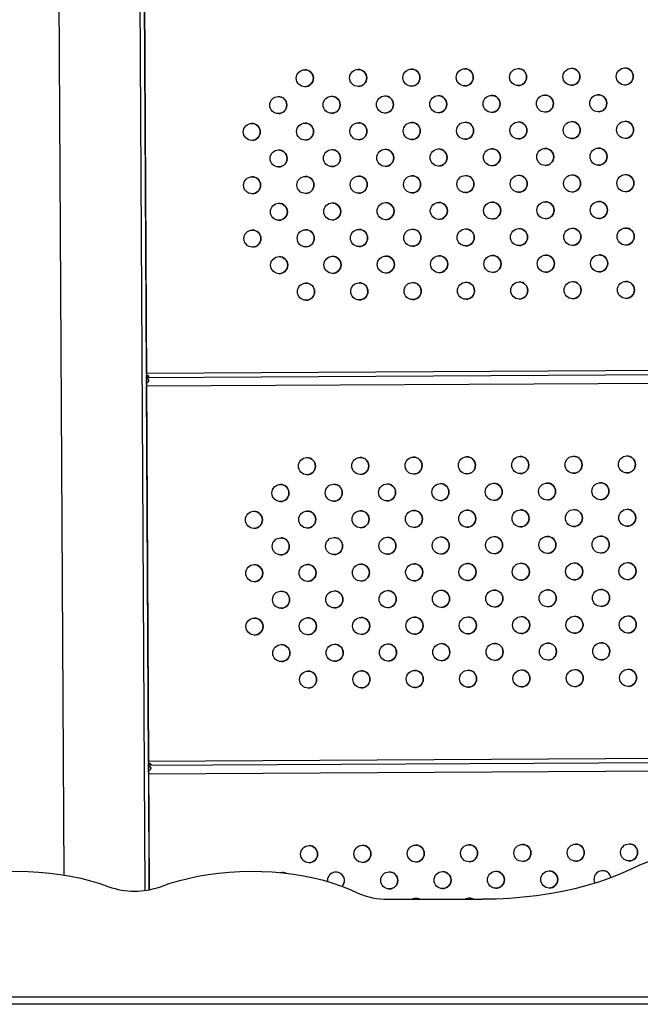
# Model space of a CAD drawing. Units: millimetres. Extents: x 8.3 to 24.7, y 62.4 to 73.
# Drawn here: x 19.7 to 19.9, y 67.8 to 68.2 of the extents above; entities that cross this region are included whole.
import ezdxf

# ---------------------------------------------------------------- set-up
doc = ezdxf.new("R2010")
doc.units = ezdxf.units.MM
doc.linetypes.add('SLD-CONTINUA', pattern=[0])
doc.layers.get('0').update_dxf_attribs({"true_color": 0xc2ced6})

msp = doc.modelspace()

# ---------------------------------------------------------------- linework, layer by layer
at = {"color": 7, "linetype": 'SLD-CONTINUA'}
for p, q in [((19.70787050691442, 68.58405337220447), (19.71217256044317, 67.80424542916855)), ((19.66795636747344, 68.55025291046572), (19.67203370689462, 67.81117757216182)), ((19.71017424527803, 67.80393451226902), (19.70605578769591, 68.55046309779026)), ((19.71084117783477, 68.04617337165026), (19.70987147746614, 68.2219452547244)), ((19.71084119803559, 68.0461733717617), (19.70987149766695, 68.22194525483584)), ((20.21083028100225, 68.04893171734908), (19.71084117783477, 68.04617337165026)), ((20.2108462164235, 68.0469317748268), (19.71085225169175, 68.04417340230766)), ((19.71085005114798, 68.04456557602533), (19.71084563469218, 68.04536947394924)), ((19.71086140777122, 68.04251078987734), (19.71085131300381, 68.04434208087524)), ((19.71085225169175, 68.04417340230766), (19.71086328514711, 68.04217343274217)), ((19.71085382507797, 68.04417341098774), (19.71086485853333, 68.04217344142225)), ((19.71086579722127, 68.04200476285466), (19.71085570245387, 68.04383605385256)), ((19.71086485853333, 68.04217344142225), (19.71086328514711, 68.04217343274217)), ((19.71087147553289, 68.04097736978065), (19.7108670590771, 68.04178126770454)), ((20.21086832373584, 68.04293183591872), (19.71087591218949, 68.04017347196822)), ((19.71184561255813, 67.86440158889407), (19.71087591218949, 68.04017347196822)), ((19.71184563275894, 67.86440158900552), (19.71087593239031, 68.04017347207966)), ((20.21183308173696, 67.86715992557853), (19.71184561255813, 67.86440158889407)), ((19.71185448587133, 67.86279379326919), (19.71185006941554, 67.86359769119308)), ((19.71186584249457, 67.86073900712117), (19.71185574772716, 67.86257029811907)), ((20.21185065114684, 67.86515999207069), (19.71185668641511, 67.86240161955148)), ((19.71185668641511, 67.86240161955148), (19.71186771987047, 67.86040164998599)), ((19.7118582598013, 67.86240162823155), (19.71186929325667, 67.86040165866606)), ((19.71187023194462, 67.86023298009849), (19.7118601371772, 67.86206427109639)), ((19.71186929325667, 67.86040165866606), (19.71186771987047, 67.86040164998599)), ((19.71187023194462, 67.86023298009849), (19.71228335156533, 67.86019308262345)), ((19.71187591025623, 67.85920558702448), (19.71187149380044, 67.86000948494838)), ((20.21187275845918, 67.8611600531626), (19.71188034691284, 67.85840168921203)), ((19.71217911011706, 67.80424664018925), (19.71188034691284, 67.85840168921203)), ((19.7121791302979, 67.80424664392265), (19.71188036711364, 67.85840168932347)), ((19.82405522803775, 67.7998014815306), (19.86840254500873, 67.7998014815306)), ((19.25438902831712, 67.75403697307465), (20.74438902831712, 67.75403697307465)), ((20.74438902831712, 67.75057287145951), (19.25438902831712, 67.75057287145951))]:
    msp.add_line(p, q, dxfattribs=at)
at = {"color": 7, "linetype": 'SLD-CONTINUA', "flags": 128}
for points in [[(19.71084119803559, 68.0461733717617), (19.71084176830832, 68.0460700066706), (19.71084233711074, 68.04596691786982), (19.71084290292246, 68.0458643809109), (19.7108434642311, 68.04576266987029), (19.71084401953629, 68.0456620566168), (19.71084456735375, 68.04556281008499), (19.71084510621916, 68.0454651955561), (19.71084563469218, 68.04536947394924)], [(19.71085131300381, 68.04434208087524), (19.71085152968152, 68.04430298023979), (19.71085171879722, 68.04426887907323), (19.71085187984542, 68.0442398685264), (19.71085201239563, 68.0442160261431), (19.71085211609358, 68.04419741565293), (19.71085219066205, 68.04418408680084), (19.71085223590175, 68.04417607521421), (19.71085225169175, 68.04417340230766)], [(19.71085382507797, 68.04417341098774), (19.71085385665797, 68.04416806517463), (19.71085394713737, 68.04415204200139), (19.71085409627432, 68.0441253842972), (19.7108543036702, 68.04408816331684), (19.71085456877064, 68.04404047855026), (19.71085489086704, 68.04398245745658), (19.71085526909845, 68.04391425512347), (19.71085570245387, 68.04383605385256)], [(19.71086140777122, 68.04251078987734), (19.71086184112664, 68.04243258860643), (19.71086221935805, 68.04236438627332), (19.71086254145444, 68.04230636517966), (19.71086280655488, 68.04225868041307), (19.71086301395076, 68.04222145943271), (19.71086316308771, 68.04219480172853), (19.71086325356711, 68.04217877855528), (19.71086328514711, 68.04217343274217)], [(19.71086485853333, 68.04217344142225), (19.71086487432333, 68.0421707685157), (19.71086491956302, 68.04216275692907), (19.71086499413151, 68.04214942807698), (19.71086509782944, 68.04213081758681), (19.71086523037966, 68.04210697520351), (19.71086539142786, 68.04207796465667), (19.71086558054356, 68.04204386349012), (19.71086579722127, 68.04200476285466)], [(19.7108670590771, 68.04178126770454), (19.71086811602315, 68.0415898244908), (19.71086919375399, 68.04139459543306), (19.7108702893889, 68.04119610236941), (19.71087139999929, 68.04099487586248), (19.71087252261655, 68.04079145378125), (19.71087365424, 68.0405863798634), (19.71087479184484, 68.04038020226186), (19.71087593239031, 68.04017347207966)], [(19.71087147553289, 68.04097736978065), (19.71087200400592, 68.04088164817378), (19.71087254287134, 68.04078403364491), (19.71087309068879, 68.0406847871131), (19.71087364599398, 68.04058417385963), (19.71087420730262, 68.04048246281901), (19.71087477311434, 68.04037992586008), (19.71087534191676, 68.04027683705931), (19.71087591218949, 68.04017347196822)], [(19.71184563275894, 67.86440158900552), (19.71184620303168, 67.86429822391442), (19.7118467718341, 67.86419513511365), (19.71184733764581, 67.86409259815473), (19.71184789895445, 67.86399088711411), (19.71184845425964, 67.86389027386065), (19.7118490020771, 67.86379102732882), (19.71184954094252, 67.86369341279995), (19.71185006941554, 67.86359769119308)], [(19.71185574772716, 67.86257029811907), (19.71185596440488, 67.8625311974836), (19.71185615352057, 67.86249709631706), (19.71185631456878, 67.86246808577022), (19.71185644711899, 67.86244424338693), (19.71185655081693, 67.86242563289674), (19.71185662538541, 67.86241230404465), (19.71185667062511, 67.86240429245802), (19.71185668641511, 67.86240161955148)], [(19.7118582598013, 67.86240162823155), (19.7118582913813, 67.86239628241844), (19.71185838186071, 67.86238025924521), (19.71185853099766, 67.86235360154102), (19.71185873839354, 67.86231638056066), (19.71185900349398, 67.86226869579409), (19.71185932559037, 67.8622106747004), (19.71185970382178, 67.8621424723673), (19.7118601371772, 67.86206427109639)], [(19.71186584249457, 67.86073900712117), (19.71186627584999, 67.86066080585026), (19.7118666540814, 67.86059260351715), (19.7118669761778, 67.86053458242347), (19.71186724127823, 67.86048689765688), (19.71186744867411, 67.86044967667654), (19.71186759781106, 67.86042301897234), (19.71186768829047, 67.8604069957991), (19.71186771987047, 67.86040164998599)], [(19.71186929325666, 67.86040165866606), (19.71186930904666, 67.86039898575952), (19.71186935428636, 67.8603909741729), (19.71186942885484, 67.8603776453208), (19.71186953255278, 67.86035903483062), (19.711869665103, 67.86033519244734), (19.7118698261512, 67.8603061819005), (19.7118700152669, 67.86027208073395), (19.71187023194462, 67.86023298009849)], [(19.71187149380044, 67.86000948494838), (19.71187255074649, 67.85981804173464), (19.71187362847733, 67.8596228126769), (19.71187472411223, 67.85942431961324), (19.71187583472263, 67.85922309310631), (19.7118769573399, 67.85901967102508), (19.71187808896333, 67.85881459710723), (19.71187922656817, 67.85860841950567), (19.71188036711364, 67.85840168932347)], [(19.71187591025623, 67.85920558702448), (19.71187643872926, 67.85910986541761), (19.71187697759468, 67.85901225088874), (19.71187752541213, 67.8589130043569), (19.71187808071732, 67.85881239110344), (19.71187864202596, 67.85871068006283), (19.71187920783768, 67.85860814310391), (19.7118797766401, 67.85850505430312), (19.71188034691284, 67.85840168921203)], [(20.0609798491921, 67.81380064113961), (20.05677251900603, 67.81570232402001), (20.05233085598974, 67.81746576157595), (20.04767299824274, 67.81908375258439), (20.04281796672343, 67.82054968977197), (20.03778558757455, 67.82185758679647), (20.03259641116057, 67.82300210269298), (20.02727162814767, 67.82397856368434), (20.02183298296895, 67.82478298226705), (20.01630268502822, 67.82541207349489), (20.01070331800508, 67.82586326839328), (20.0050577476316, 67.82613472445007), (19.99938902831713, 67.82622533313973), (19.99372030900263, 67.82613472445007), (19.98807473862916, 67.82586326839328), (19.98247537160603, 67.82541207349489), (19.97694507366531, 67.82478298226705), (19.97150642848658, 67.82397856368434), (19.96618164547368, 67.82300210269298), (19.96099246905969, 67.82185758679647), (19.9559600899108, 67.82054968977197), (19.95110505839151, 67.81908375258439), (19.94644720064451, 67.81746576157595), (19.94200553762821, 67.81570232402001), (19.93779820744214, 67.81380064113961)], [(19.6073468984327, 67.80566601316886), (19.6115296000629, 67.80714060590628), (19.61591428576149, 67.8084603804341), (19.62047807643427, 67.8096184502277), (19.62519715842524, 67.81060877253066), (19.63004690777529, 67.81142617988536), (19.63500201870882, 67.81206640709676), (19.6400366356782, 67.81252611348783), (19.64512448827687, 67.81280290033118), (19.65023902831713, 67.81289532336538), (19.65535356835738, 67.81280290033118), (19.66044142095606, 67.81252611348783), (19.66547603792544, 67.81206640709676), (19.67043114885897, 67.81142617988536), (19.67528089820901, 67.81060877253066), (19.67999998019999, 67.8096184502277), (19.68456377087276, 67.8084603804341), (19.68894845657135, 67.8071406059063), (19.69313115820155, 67.80566601316886)], [(19.7173468984327, 67.80566601316886), (19.72148228874333, 67.80712516124053), (19.72581547215668, 67.80843296731445), (19.73032433448562, 67.809582757067), (19.73498586497433, 67.8105686626031), (19.73977627373263, 67.8113856524026), (19.74467111314645, 67.81202955699851), (19.74964540264503, 67.81249709025556), (19.75467375618806, 67.81278586614093), (19.75973051182203, 67.81289441090117), (19.76478986264478, 67.81282217058346), (19.7698259885097, 67.81256951386268), (19.77481318779765, 67.81213773015993), (19.77972600858382, 67.81152902306195), (19.78453937853043, 67.8107464990753), (19.7892287328421, 67.80979415177242), (19.79377013963116, 67.80867684141067), (19.79814042205274, 67.80740027012818), (19.80231727658677, 67.80597095284332), (19.8062793868628, 67.80439618400615), (19.81000653244708, 67.8026840003715)], [(19.77463530182037, 67.8123599116387), (19.77552569196008, 67.81226458705507), (19.77639725133513, 67.81196175102824)], [(19.93779820744214, 67.81380064113961), (19.93305772077237, 67.81165797537629), (19.92805320641548, 67.80967107350334), (19.92280510094649, 67.80784804928888), (19.91733483567594, 67.8061963472857), (19.91166474913233, 67.80472271243036), (19.90581799583993, 67.80343316249945), (19.89981845176429, 67.80233296353518), (19.89369061681167, 67.80142660834086), (19.88745951478057, 67.80071779813399), (19.88115059117382, 67.80020942743175), (19.87478960928859, 67.79990357223099), (19.86840254500873, 67.7998014815306)], [(19.92112100774077, 67.80731394310112), (19.9208394493257, 67.80798716447543), (19.92065516852681, 67.80916517585143)], [(19.83720330983455, 67.8002048973343), (19.83809369997425, 67.80010957275069), (19.83897609658096, 67.7998014815306)]]:
    msp.add_lwpolyline(points, dxfattribs=at)
at = {"color": 7, "linetype": 'SLD-CONTINUA'}
for centre, radius in [((19.88507784843842, 68.18502397977949), 0.003999999999941092), ((19.9100774680057, 68.18516189797145), 0.003999999999937449), ((19.93507708757298, 68.1852998161634), 0.003999999999937433), ((19.78507937016931, 68.18447230701167), 0.003999999999938367), ((19.8100789897366, 68.18461022520363), 0.003999999999937452), ((19.83507860930387, 68.18474814339558), 0.003999999999942892), ((19.86007822887115, 68.18488606158753), 0.003999999999939275), ((19.77264851948166, 68.17190353813142), 0.003999999999940169), ((19.79764813904894, 68.17204145632337), 0.003999999999938338), ((19.82264775861621, 68.17217937451532), 0.003999999999942002), ((19.84764737818349, 68.17231729270728), 0.00399999999993745), ((19.87264699775076, 68.17245521089923), 0.00399999999993652), ((19.89764661731805, 68.1725931290912), 0.003999999999942909), ((19.92264623688532, 68.17273104728315), 0.003999999999938367), ((19.760217668794, 68.15933476925116), 0.003999999999942), ((19.78521728836128, 68.15947268744313), 0.003999999999938369), ((19.81021690792856, 68.15961060563507), 0.00399999999993745), ((19.83521652749583, 68.15974852382703), 0.003999999999942), ((19.86021614706311, 68.15988644201899), 0.003999999999938368), ((19.88521576663038, 68.16002436021094), 0.003999999999941984), ((19.91021538619766, 68.1601622784029), 0.003999999999938336), ((19.93521500576494, 68.16030019659485), 0.003999999999938364), ((19.77278643767362, 68.14690391856287), 0.003999999999940171), ((19.7977860572409, 68.14704183675482), 0.003999999999938365), ((19.82278567680817, 68.14717975494678), 0.003999999999941091), ((19.84778529637545, 68.14731767313873), 0.00399999999993745), ((19.87278491594273, 68.14745559133068), 0.003999999999938341), ((19.89778453551001, 68.14759350952264), 0.003999999999942), ((19.92278415507728, 68.1477314277146), 0.003999999999938364), ((19.76035558698597, 68.13433514968261), 0.003999999999941091), ((19.78535520655324, 68.13447306787457), 0.003999999999938336), ((19.81035482612052, 68.13461098606652), 0.003999999999937452), ((19.8353544456878, 68.13474890425847), 0.003999999999942), ((19.86035406525507, 68.13488682245044), 0.003999999999938367), ((19.88535368482235, 68.1350247406424), 0.003999999999940171), ((19.91035330438962, 68.13516265883433), 0.003999999999938338), ((19.9353529239569, 68.1353005770263), 0.003999999999938365), ((19.77292435586558, 68.12190429899431), 0.00399999999994291), ((19.79792397543286, 68.12204221718628), 0.003999999999938367), ((19.82292359500013, 68.12218013537822), 0.003999999999941981), ((19.84792321456742, 68.12231805357018), 0.003999999999937449), ((19.87292283413469, 68.12245597176214), 0.003999999999938367), ((19.89792245370197, 68.12259388995409), 0.003999999999942002), ((19.92292207326924, 68.12273180814604), 0.00399999999993745), ((19.76049350517793, 68.10933553011405), 0.00399999999994198), ((19.7854931247452, 68.10947344830602), 0.003999999999937449), ((19.81049274431248, 68.10961136649797), 0.00399999999993745), ((19.83549236387976, 68.10974928468993), 0.003999999999942002), ((19.86049198344703, 68.10988720288188), 0.003999999999937428), ((19.88549160301431, 68.11002512107383), 0.003999999999940169), ((19.91049122258158, 68.11016303926579), 0.003999999999938367), ((19.93549084214887, 68.11030095745775), 0.003999999999938368), ((19.84806113275938, 68.09731843400162), 0.00399999999993745), ((19.87306075232665, 68.09745635219359), 0.003999999999938367), ((19.89806037189393, 68.09759427038553), 0.00399999999994198), ((19.9230599914612, 68.0977321885775), 0.00399999999993745), ((19.77306227405754, 68.09690467942576), 0.003999999999942003), ((19.79806189362482, 68.09704259761772), 0.003999999999939273), ((19.8230615131921, 68.09718051580967), 0.003999999999941983), ((19.78563104293716, 68.08447382873746), 0.003999999999937449), ((19.81063066250444, 68.08461174692943), 0.003999999999938364), ((19.83563028207172, 68.08474966512138), 0.003999999999942909), ((19.86062990163899, 68.08488758331333), 0.003999999999938348), ((19.88562952120627, 68.08502550150529), 0.003999999999940169), ((19.91062914077355, 68.08516341969724), 0.003999999999938369), ((19.93562876034083, 68.08530133788919), 0.003999999999938363), ((19.78608380489267, 68.00270052425552), 0.003999999999938365), ((19.81108342445995, 68.00283844244748), 0.003999999999938367), ((19.83608304402722, 68.00297636063942), 0.00399999999994017), ((19.8610826635945, 68.00311427883138), 0.003999999999938338), ((19.88608228316178, 68.00325219702334), 0.003999999999942002), ((19.91108190272905, 68.0033901152153), 0.003999999999937452), ((19.93608152229633, 68.00352803340725), 0.003999999999938338), ((19.77365295420501, 67.99013175537526), 0.00399999999994017), ((19.79865257377229, 67.99026967356721), 0.003999999999940163), ((19.82365219333957, 67.99040759175918), 0.00399999999994291), ((19.84865181290684, 67.99054550995113), 0.003999999999938363), ((19.87365143247412, 67.99068342814309), 0.003999999999937452), ((19.8986510520414, 67.99082134633504), 0.003999999999942002), ((19.92365067160868, 67.99095926452699), 0.003999999999938367), ((19.76122210351735, 67.97756298649502), 0.003999999999942002), ((19.78622172308464, 67.97770090468697), 0.003999999999938365), ((19.81122134265191, 67.97783882287892), 0.00399999999993745), ((19.83622096221919, 67.97797674107088), 0.003999999999942894), ((19.86122058178646, 67.97811465926284), 0.003999999999938367), ((19.88622020135374, 67.9782525774548), 0.003999999999941091), ((19.91121982092102, 67.97839049564675), 0.003999999999937452), ((19.93621944048829, 67.9785284138387), 0.003999999999938338), ((19.77379087239697, 67.96513213580671), 0.00399999999994017), ((19.79879049196425, 67.96527005399867), 0.003999999999938342), ((19.82379011153153, 67.96540797219063), 0.003999999999942002), ((19.8487897310988, 67.96554589038259), 0.003999999999938348), ((19.87378935066609, 67.96568380857454), 0.003999999999940163), ((19.89878897023336, 67.96582172676649), 0.003999999999942), ((19.92378858980064, 67.96595964495845), 0.003999999999937458), ((19.76136002170932, 67.95256336692646), 0.003999999999941094), ((19.7863596412766, 67.95270128511842), 0.003999999999937458), ((19.81135926084387, 67.95283920331038), 0.003999999999937449), ((19.83635888041115, 67.95297712150233), 0.003999999999941091), ((19.86135849997842, 67.95311503969428), 0.003999999999938365), ((19.8863581195457, 67.95325295788624), 0.00399999999994198), ((19.91135773911298, 67.95339087607819), 0.003999999999937452), ((19.93635735868025, 67.95352879427016), 0.003999999999938367), ((19.84892764929077, 67.94054627081402), 0.003999999999937449), ((19.87392726885805, 67.94068418900598), 0.003999999999938338), ((19.89892688842532, 67.94082210719795), 0.003999999999942909), ((19.9239265079926, 67.9409600253899), 0.003999999999937442), ((19.77392879058894, 67.94013251623817), 0.003999999999940171), ((19.79892841015621, 67.94027043443012), 0.003999999999938367), ((19.82392802972349, 67.94040835262207), 0.003999999999942888), ((19.76149793990128, 67.92756374735791), 0.003999999999942), ((19.78649755946856, 67.92770166554986), 0.003999999999937429), ((19.81149717903583, 67.92783958374181), 0.003999999999937449), ((19.83649679860311, 67.92797750193378), 0.003999999999942002), ((19.86149641817039, 67.92811542012574), 0.003999999999938367), ((19.88649603773766, 67.92825333831769), 0.00399999999994017), ((19.91149565730494, 67.92839125650964), 0.003999999999939252), ((19.93649527687222, 67.9285291747016), 0.003999999999939273), ((19.7740667087809, 67.9151328966696), 0.003999999999942002), ((19.79906632834818, 67.91527081486157), 0.003999999999938367), ((19.82406594791546, 67.91540873305351), 0.003999999999941981), ((19.84906556748273, 67.91554665124548), 0.00399999999993745), ((19.87406518705001, 67.91568456943743), 0.003999999999938363), ((19.89906480661728, 67.91582248762938), 0.003999999999942), ((19.92406442618456, 67.91596040582134), 0.00399999999993745), ((19.78663547766052, 67.90270204598131), 0.003999999999937443), ((19.81163509722779, 67.90283996417327), 0.00399999999993745), ((19.83663471679507, 67.90297788236522), 0.003999999999942002), ((19.86163433636235, 67.90311580055717), 0.003999999999937429), ((19.88663395592963, 67.90325371874913), 0.003999999999940171), ((19.91163357549691, 67.9033916369411), 0.003999999999938365), ((19.93663319506418, 67.90352955513305), 0.003999999999938367), ((19.78708823961601, 67.82092874149936), 0.003999999999937449), ((19.81208785918329, 67.82106665969131), 0.003999999999937429), ((19.83708747875056, 67.82120457788326), 0.003999999999942), ((19.86208709831784, 67.82134249607523), 0.003999999999938365), ((19.88708671788512, 67.82148041426717), 0.00399999999994107), ((19.91208633745239, 67.82161833245914), 0.003999999999937453), ((19.93708595701967, 67.82175625065109), 0.003999999999938368), ((19.8246566280629, 67.80863580900302), 0.003999999999941081), ((19.84965624763018, 67.80877372719497), 0.003999999999937443), ((19.87465586719746, 67.80891164538693), 0.003999999999937455), ((19.89965548676474, 67.80904956357888), 0.003999999999942)]:
    msp.add_circle(centre, radius, dxfattribs=at)
for centre, radius, start, end in [((19.88507782823731, 68.18502397966809), 0.004000000000003913, 270.3160867653757, 90.31608676089759), ((19.9100774478046, 68.18516189786004), 0.003999999999999899, 270.3160867653757, 90.31608676089759), ((19.93507706737187, 68.185299816052), 0.004000000000000513, 270.3160867653757, 90.31608676089759), ((19.78507934996821, 68.18447230690026), 0.004000000000000127, 270.3160867653757, 90.31608676089759), ((19.81007896953549, 68.18461022509221), 0.004000000000000052, 270.3160867653757, 90.31608676089759), ((19.83507858910276, 68.18474814328417), 0.004000000000003542, 270.3160867653757, 90.31608676089759), ((19.86007820867004, 68.18488606147613), 0.004000000000000132, 270.3160867653757, 90.31608676089759), ((19.77264849928055, 68.17190353802), 0.004000000000003997, 270.3160867653757, 90.31608676089759), ((19.79764811884783, 68.17204145621196), 0.004000000000000359, 270.3160867653757, 90.31608676089759), ((19.82264773841511, 68.17217937440392), 0.004000000000003765, 270.3160867653757, 90.31608676089759), ((19.84764735798238, 68.17231729259588), 0.004000000000000127, 270.3160867653757, 90.31608676089759), ((19.87264697754966, 68.17245521078783), 0.00399999999999991, 270.3160867653757, 90.31608676089759), ((19.89764659711693, 68.17259312897978), 0.004000000000003775, 270.3160867653757, 90.31608676089759), ((19.92264621668421, 68.17273104717174), 0.004000000000000364, 270.3160867653757, 90.31608676089759), ((19.7602176485929, 68.15933476913976), 0.00400000000000377, 270.3160867653757, 90.31608676089759), ((19.78521726816017, 68.15947268733171), 0.003999999999999905, 270.3160867653757, 90.31608676089759), ((19.81021688772745, 68.15961060552367), 0.004000000000000127, 270.3160867653757, 90.31608676089759), ((19.83521650729472, 68.15974852371562), 0.004000000000003923, 270.3160867653757, 90.31608676089759), ((19.86021612686201, 68.15988644190757), 0.003999999999999899, 270.3160867653757, 90.31608676089759), ((19.88521574642928, 68.16002436009953), 0.004000000000003775, 270.3160867653757, 90.31608676089759), ((19.91021536599656, 68.1601622782915), 0.004000000000000137, 270.3160867653757, 90.31608676089759), ((19.93521498556383, 68.16030019648345), 0.00400000000000028, 270.3160867653757, 90.31608676089759), ((19.77278641747252, 68.14690391845146), 0.004000000000003765, 270.3160867653757, 90.31608676089759), ((19.79778603703979, 68.14704183664341), 0.004000000000000132, 270.3160867653757, 90.31608676089759), ((19.82278565660707, 68.14717975483536), 0.00400000000000377, 270.3160867653757, 90.31608676089759), ((19.84778527617435, 68.14731767302732), 0.003999999999999899, 270.3160867653757, 90.31608676089759), ((19.87278489574162, 68.14745559121928), 0.004000000000000127, 270.3160867653757, 90.31608676089759), ((19.8977845153089, 68.14759350941124), 0.004000000000003918, 270.3160867653757, 90.31608676089759), ((19.92278413487617, 68.14773142760319), 0.004000000000000141, 270.3160867653757, 90.31608676089759), ((19.76035556678486, 68.1343351495712), 0.004000000000003775, 270.3160867653757, 90.31608676089759), ((19.78535518635213, 68.13447306776315), 0.004000000000000364, 270.3160867653757, 90.31608676089759), ((19.81035480591941, 68.13461098595512), 0.00399999999999983, 270.3160867653757, 90.31608676089759), ((19.83535442548668, 68.13474890414707), 0.00400000000000377, 270.3160867653757, 90.31608676089759), ((19.86035404505397, 68.13488682233903), 0.004000000000000132, 270.3160867653757, 90.31608676089759), ((19.88535366462124, 68.13502474053098), 0.004000000000003765, 270.3160867653757, 90.31608676089759), ((19.91035328418852, 68.13516265872293), 0.004000000000000349, 270.3160867653757, 90.31608676089759), ((19.9353529037558, 68.13530057691489), 0.004000000000000127, 270.3160867653757, 90.31608676089759), ((19.77292433566448, 68.12190429888291), 0.004000000000003548, 270.3160867653757, 90.31608676089759), ((19.79792395523175, 68.12204221707486), 0.004000000000000137, 270.3160867653757, 90.31608676089759), ((19.82292357479903, 68.12218013526682), 0.004000000000003779, 270.3160867653757, 90.31608676089759), ((19.84792319436631, 68.12231805345877), 0.004000000000000132, 270.3160867653757, 90.31608676089759), ((19.87292281393358, 68.12245597165072), 0.003999999999999825, 270.3160867653757, 90.31608676089759), ((19.89792243350087, 68.12259388984268), 0.004000000000003765, 270.3160867653757, 90.31608676089759), ((19.92292205306814, 68.12273180803464), 0.004000000000000359, 270.3160867653757, 90.31608676089759), ((19.76049348497682, 68.10933553000265), 0.004000000000003765, 270.3160867653757, 90.31608676089759), ((19.7854931045441, 68.1094734481946), 0.00400000000000029, 270.3160867653757, 90.31608676089759), ((19.81049272411137, 68.10961136638656), 0.004000000000000137, 270.3160867653757, 90.31608676089759), ((19.83549234367865, 68.10974928457851), 0.004000000000003997, 270.3160867653757, 90.31608676089759), ((19.86049196324593, 68.10988720277047), 0.004000000000000355, 270.3160867653757, 90.31608676089759), ((19.8854915828132, 68.11002512096243), 0.004000000000003538, 270.3160867653757, 90.31608676089759), ((19.91049120238048, 68.11016303915439), 0.004000000000000359, 270.3160867653757, 90.31608676089759), ((19.93549082194776, 68.11030095734634), 0.004000000000000285, 270.3160867653757, 90.31608676089759), ((19.84806111255827, 68.09731843389022), 0.004000000000000137, 270.3160867653757, 90.31608676089759), ((19.87306073212554, 68.09745635208218), 0.004000000000000359, 270.3160867653757, 90.31608676089759), ((19.89806035169282, 68.09759427027413), 0.004000000000003542, 270.3160867653757, 90.31608676089759), ((19.9230599712601, 68.09773218846608), 0.004000000000000127, 270.3160867653757, 90.31608676089759), ((19.77306225385644, 68.09690467931435), 0.004000000000003532, 270.3160867653757, 90.31608676089759), ((19.79806187342372, 68.0970425975063), 0.004000000000000364, 270.3160867653757, 90.31608676089759), ((19.82306149299099, 68.09718051569827), 0.004000000000003548, 270.3160867653757, 90.31608676089759), ((19.78563102273606, 68.08447382862606), 0.004000000000000127, 270.3160867653757, 90.31608676089759), ((19.81063064230334, 68.08461174681801), 0.003999999999999894, 270.3160867653757, 90.31608676089759), ((19.83563026187062, 68.08474966500997), 0.004000000000003993, 270.3160867653757, 90.31608676089759), ((19.86062988143789, 68.08488758320192), 0.004000000000000137, 270.3160867653757, 90.31608676089759), ((19.88562950100517, 68.08502550139387), 0.004000000000003765, 270.3160867653757, 90.31608676089759), ((19.91062912057244, 68.08516341958583), 0.004000000000000359, 270.3160867653757, 90.31608676089759), ((19.93562874013972, 68.08530133777779), 0.004000000000000137, 270.3160867653757, 90.31608676089759), ((19.78608378469156, 68.00270052414412), 0.004000000000000359, 270.3160867653757, 90.31608676089759), ((19.81108340425884, 68.00283844233607), 0.004000000000000364, 270.3160867653757, 90.31608676089759), ((19.83608302382612, 68.00297636052802), 0.004000000000003765, 270.3160867653757, 90.31608676089759), ((19.8610826433934, 68.00311427871998), 0.004000000000000359, 270.3160867653757, 90.31608676089759), ((19.88608226296068, 68.00325219691193), 0.004000000000003765, 270.3160867653757, 90.31608676089759), ((19.91108188252795, 68.00339011510388), 0.004000000000000137, 270.3160867653757, 90.31608676089759), ((19.93608150209523, 68.00352803329585), 0.004000000000000122, 270.3160867653757, 90.31608676089759), ((19.77365293400391, 67.99013175526386), 0.004000000000003779, 270.3160867653757, 90.31608676089759), ((19.79865255357119, 67.99026967345581), 0.003999999999999905, 270.3160867653757, 90.31608676089759), ((19.82365217313846, 67.99040759164777), 0.00400000000000377, 270.3160867653757, 90.31608676089759), ((19.84865179270574, 67.99054550983972), 0.004000000000000127, 270.3160867653757, 90.31608676089759), ((19.87365141227302, 67.99068342803169), 0.004000000000000127, 270.3160867653757, 90.31608676089759), ((19.89865103184029, 67.99082134622364), 0.00400000000000377, 270.3160867653757, 90.31608676089759), ((19.92365065140757, 67.9909592644156), 0.004000000000000127, 270.3160867653757, 90.31608676089759), ((19.76122208331626, 67.9775629863836), 0.004000000000004224, 270.3160867653757, 90.31608676089759), ((19.78622170288353, 67.97770090457556), 0.004000000000000285, 270.3160867653757, 90.31608676089759), ((19.81122132245081, 67.97783882276751), 0.004000000000000141, 270.3160867653757, 90.31608676089759), ((19.83622094201808, 67.97797674095948), 0.004000000000003538, 270.3160867653757, 90.31608676089759), ((19.86122056158536, 67.97811465915143), 0.004000000000000132, 270.3160867653757, 90.31608676089759), ((19.88622018115264, 67.97825257734338), 0.00400000000000377, 270.3160867653757, 90.31608676089759), ((19.91121980071991, 67.97839049553534), 0.004000000000000355, 270.3160867653757, 90.31608676089759), ((19.93621942028719, 67.97852841372729), 0.004000000000000355, 270.3160867653757, 90.31608676089759), ((19.77379085219587, 67.96513213569531), 0.004000000000003765, 270.3160867653757, 90.31608676089759), ((19.79879047176315, 67.96527005388727), 0.004000000000000137, 270.3160867653757, 90.31608676089759), ((19.82379009133042, 67.96540797207922), 0.004000000000004002, 270.3160867653757, 90.31608676089759), ((19.84878971089771, 67.96554589027117), 0.00399999999999991, 270.3160867653757, 90.31608676089759), ((19.87378933046498, 67.96568380846313), 0.004000000000000132, 270.3160867653757, 90.31608676089759), ((19.89878895003226, 67.96582172665508), 0.004000000000003542, 270.3160867653757, 90.31608676089759), ((19.92378856959954, 67.96595964484705), 0.004000000000000127, 270.3160867653757, 90.31608676089759), ((19.76136000150822, 67.95256336681506), 0.004000000000003696, 270.3160867653757, 90.31608676089759), ((19.78635962107549, 67.95270128500701), 0.004000000000000132, 270.3160867653757, 90.31608676089759), ((19.81135924064277, 67.95283920319896), 0.004000000000000127, 270.3160867653757, 90.31608676089759), ((19.83635886021005, 67.95297712139092), 0.004000000000003754, 270.3160867653757, 90.31608676089759), ((19.86135847977732, 67.95311503958287), 0.004000000000000132, 270.3160867653757, 90.31608676089759), ((19.8863580993446, 67.95325295777484), 0.004000000000003548, 270.3160867653757, 90.31608676089759), ((19.91135771891187, 67.95339087596679), 0.004000000000000285, 270.3160867653757, 90.31608676089759), ((19.93635733847915, 67.95352879415874), 0.004000000000000359, 270.3160867653757, 90.31608676089759), ((19.84892762908967, 67.94054627070263), 0.004000000000000127, 270.3160867653757, 90.31608676089759), ((19.87392724865694, 67.94068418889458), 0.004000000000000116, 270.3160867653757, 90.31608676089759), ((19.89892686822422, 67.94082210708653), 0.004000000000003775, 270.3160867653757, 90.31608676089759), ((19.92392648779149, 67.94096002527849), 0.004000000000000359, 270.3160867653757, 90.31608676089759), ((19.77392877038783, 67.94013251612675), 0.004000000000003987, 270.3160867653757, 90.31608676089759), ((19.79892838995511, 67.9402704343187), 0.004000000000000735, 270.3160867653757, 90.31608676089759), ((19.82392800952239, 67.94040835251067), 0.004000000000003469, 270.3160867653757, 90.31608676089759), ((19.76149791970018, 67.9275637472465), 0.004000000000003997, 270.3160867653757, 90.31608676089759), ((19.78649753926746, 67.92770166543846), 0.004000000000000364, 270.3160867653757, 90.31608676089759), ((19.81149715883473, 67.92783958363042), 0.004000000000000132, 270.3160867653757, 90.31608676089759), ((19.83649677840201, 67.92797750182237), 0.004000000000003997, 270.3160867653757, 90.31608676089759), ((19.86149639796928, 67.92811542001432), 0.004000000000000364, 270.3160867653757, 90.31608676089759), ((19.88649601753656, 67.92825333820628), 0.004000000000003691, 270.3160867653757, 90.31608676089759), ((19.91149563710384, 67.92839125639823), 0.004000000000000132, 270.3160867653757, 90.31608676089759), ((19.93649525667111, 67.92852917459018), 0.004000000000000132, 270.3160867653757, 90.31608676089759), ((19.77406668857979, 67.9151328965582), 0.004000000000003469, 270.3160867653757, 90.31608676089759), ((19.79906630814708, 67.91527081475016), 0.004000000000000132, 270.3160867653757, 90.31608676089759), ((19.82406592771435, 67.91540873294211), 0.004000000000003779, 270.3160867653757, 90.31608676089759), ((19.84906554728163, 67.91554665113406), 0.004000000000000513, 270.3160867653757, 90.31608676089759), ((19.8740651668489, 67.91568456932602), 0.004000000000000132, 270.3160867653757, 90.31608676089759), ((19.89906478641618, 67.91582248751799), 0.004000000000003993, 270.3160867653757, 90.31608676089759), ((19.92406440598346, 67.91596040570994), 0.00400000000000028, 270.3160867653757, 90.31608676089759), ((19.78663545745942, 67.9027020458699), 0.004000000000000137, 270.3160867653757, 90.31608676089759), ((19.81163507702669, 67.90283996406185), 0.004000000000000355, 270.3160867653757, 90.31608676089759), ((19.83663469659397, 67.90297788225382), 0.00400000000000377, 270.3160867653757, 90.31608676089759), ((19.86163431616124, 67.90311580044578), 0.004000000000000132, 270.3160867653757, 90.31608676089759), ((19.88663393572853, 67.90325371863773), 0.00400000000000377, 270.3160867653757, 90.31608676089759), ((19.9116335552958, 67.90339163682968), 0.004000000000000285, 270.3160867653757, 90.31608676089759), ((19.93663317486308, 67.90352955502163), 0.004000000000000137, 270.3160867653757, 90.31608676089759), ((19.7870882194149, 67.82092874138795), 0.00400000000000028, 270.3160867653757, 90.31608676089759), ((19.81208783898218, 67.8210666595799), 0.004000000000000132, 270.3160867653757, 90.31608676089759), ((19.83708745854946, 67.82120457777187), 0.00400000000000377, 270.3160867653757, 90.31608676089759), ((19.86208707811673, 67.82134249596382), 0.004000000000000359, 270.3160867653757, 90.31608676089759), ((19.88708669768401, 67.82148041415577), 0.004000000000004006, 270.3160867653757, 90.31608676089759), ((19.91208631725129, 67.82161833234773), 0.004000000000000127, 270.3160867653757, 90.31608676089759), ((19.93708593681857, 67.82175625053968), 0.004000000000000068, 270.3160867653757, 90.31608676089759), ((19.77465738892821, 67.80835997261954), 0.00399999999960153, 64.21646586998298, 103.5725489311243), ((19.79965700849554, 67.80849789081111), 0.003999999999857074, 318.4845176563647, 185.0348533417308), ((19.79965698829449, 67.80849789069964), 0.004000000000014271, 318.4846277676376, 90.31608676049052), ((19.8246566078618, 67.80863580889161), 0.00400000000000377, 270.3160867653757, 90.31608676089759), ((19.84965622742908, 67.80877372708356), 0.004000000000000132, 270.3160867653757, 90.31608676089759), ((19.87465584699635, 67.80891164527551), 0.004000000000000513, 270.3160867653757, 90.31608676089759), ((19.89965546656363, 67.80904956346747), 0.004000000000003913, 270.3160867653757, 90.31608676089759), ((19.92465510633186, 67.80918748177105), 0.003999999999785165, 9.884174344725537, 180.3195104192123), ((19.92465508613098, 67.80918748165956), 0.003999999999861273, 9.884071988925148, 90.31608676211876), ((19.70523902831712, 67.83990566374244), 0.03631740891276378, 250.5253202939164, 289.4746797060836), ((19.82342212623782, 67.83239211911317), 0.03259678628220362, 245.6970141569068, 271.112880937953), ((19.83722539694238, 67.79620495831514), 0.003999999999607734, 64.04404946137775, 115.9559505386222), ((19.86222501650965, 67.7963428765072), 0.003999999999526492, 59.84290707111335, 120.1570929288867), ((19.86222499630886, 67.7963428763957), 0.003999999999572873, 59.84291024930742, 90.31608676334011)]:
    msp.add_arc(centre, radius, start, end, dxfattribs=at)
for points, knots in [([(19.71084563469218, 68.04536947394924), (19.71097732247567, 68.04536010785586), (19.71122802554057, 68.04534227698154), (19.71151041965811, 68.04521644644745), (19.71168288483666, 68.0450883875617), (19.71177888645919, 68.04498338972033), (19.71183665785818, 68.04487293561726), (19.71185488683832, 68.0447633677243), (19.71183787239855, 68.04466170313245), (19.71178118747517, 68.04457304609), (19.71168610798256, 68.04449945343748), (19.71151598991854, 68.04442070079645), (19.71123446454266, 68.04435729729576), (19.71098422440182, 68.0443473592978), (19.71085131300381, 68.04434208087524)], [0, 0, 0, 0, 0.1432343884390851, 0.2726851286575709, 0.3352462130851793, 0.3918827833911588, 0.4456445404369255, 0.5000665307836158, 0.5544518043642251, 0.608200605080485, 0.6648522221751205, 0.72745563053007, 0.8552420365266546, 1, 1, 1, 1]), ([(19.71085005114798, 68.04456557602533), (19.7109209356688, 68.04455684957053), (19.71105616492574, 68.04454020176102), (19.71122477179848, 68.04447816537493), (19.71130556707734, 68.04441595904258), (19.71133702703143, 68.0443917372268)], [0, 0, 0, 0, 0.4021580557342885, 0.7672131294193493, 1, 1, 1, 1]), ([(19.71085570245387, 68.04383605385256), (19.71093213498575, 68.04383346527744), (19.71108060020597, 68.04382843713871), (19.71128392540413, 68.04378379367462), (19.71146005630516, 68.04371538133067), (19.71165458100226, 68.04358645025803), (19.71182122386169, 68.0433634589939), (19.71187947671712, 68.04301625561914), (19.71182542365064, 68.04261676443471), (19.71166079022819, 68.04227821970699), (19.71146880372933, 68.04204328936713), (19.71129159918352, 68.04190328369027), (19.71108834503821, 68.04180899590065), (19.71094133138138, 68.04179057438178), (19.7108670590771, 68.04178126770454)], [0, 0, 0, 0, 0.0580547983056133, 0.1127676684633065, 0.1727779518574904, 0.236127355514363, 0.3632750664990381, 0.5002495669122917, 0.6371830444170837, 0.7643703364482086, 0.8289980514421004, 0.8874448014828278, 0.9431363443931076, 1, 1, 1, 1]), ([(19.71086579722127, 68.04200476285466), (19.71101120833412, 68.04200561117608), (19.71118364726641, 68.0420066171765), (19.71132894673868, 68.04196756884555), (19.71135172075989, 68.04196144846877)], [0, 0, 0, 0, 0.8432615008734456, 1, 1, 1, 1]), ([(19.71185006941554, 67.86359769119308), (19.71199662642874, 67.86357787831743), (19.7122576995279, 67.86354258414256), (19.71254930226978, 67.86342538297114), (19.71270806020105, 67.86330422366937), (19.71278932323356, 67.86320615250219), (19.71283769027715, 67.86309936301924), (19.71285276532078, 67.86299182812182), (19.71283981642317, 67.8628921466047), (19.71279311155623, 67.86280660473385), (19.7127131230067, 67.86273741143559), (19.71255538907195, 67.86266089579672), (19.71226416817512, 67.86259856847367), (19.71200268244412, 67.86258046875713), (19.71185574772716, 67.86257029811907)], [0, 0, 0, 0, 0.1619840741559169, 0.288554490367455, 0.3427536282108751, 0.3940322754928753, 0.445456548016853, 0.5000677308278768, 0.5542279962939023, 0.6052874487546985, 0.6563320238384734, 0.7104504933274033, 0.8372956159123799, 1, 1, 1, 1]), ([(19.71185448587133, 67.86279379326919), (19.71201024681383, 67.86275570605146), (19.71217549508998, 67.86271529895728), (19.71230464747481, 67.86262204408439), (19.71231206244938, 67.86261669007942)], [0, 0, 0, 0, 0.9425873972309524, 1, 1, 1, 1]), ([(19.7118601371772, 67.86206427109639), (19.71202624294904, 67.86203920690286), (19.71226494520687, 67.86200318840983), (19.71251552315968, 67.86190486496145), (19.7127033660272, 67.8617832575241), (19.71282515534079, 67.86156659257267), (19.71288122487282, 67.86124180207976), (19.71283043662376, 67.8608747537739), (19.71271371983974, 67.86055665732688), (19.71253030879306, 67.86034859323364), (19.71227911058501, 67.86015992828743), (19.71203964355193, 67.86007154571485), (19.71187149380044, 67.86000948494838)], [0, 0, 0, 0, 0.1357654512106621, 0.1951017076722897, 0.2515572025545481, 0.3711929917843054, 0.4995179111063885, 0.630248604393809, 0.7481481963778235, 0.8026080912098202, 0.8613946981307194, 1, 1, 1, 1])]:
    msp.add_open_spline(points, degree=3, knots=knots, dxfattribs=at)

doc.saveas('drawing.dxf')
